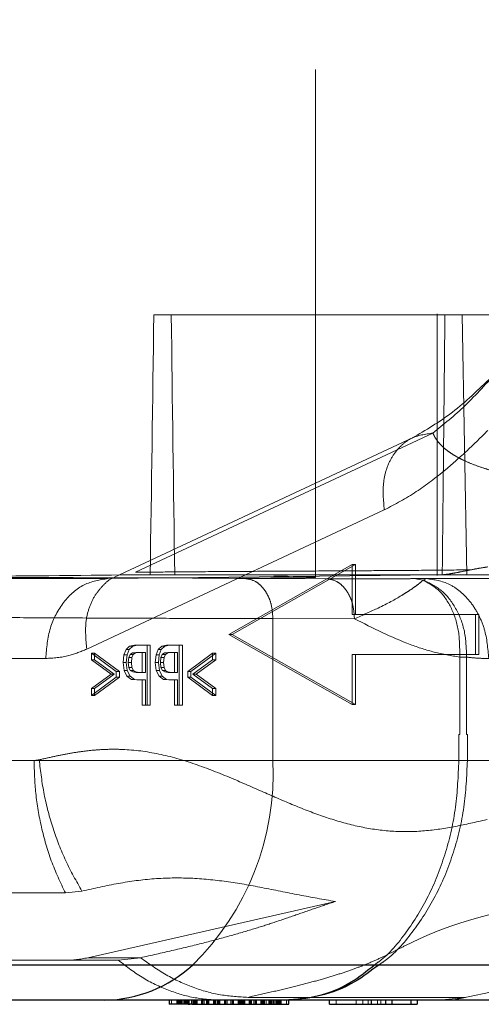
# Model space of a CAD drawing. Units: millimetres. Extents: x 400 to 4100, y 100 to 5840.
# Drawn here: x 1759 to 1782, y 2238 to 2287 of the extents above; entities that cross this region are included whole.
import ezdxf

# ---------------------------------------------------------------- set-up
doc = ezdxf.new("R2010")
doc.units = ezdxf.units.MM
doc.header["$LTSCALE"] = 20
doc.linetypes.add('HIDDEN', pattern=[1.905, 1.27, -0.635])

msp = doc.modelspace()

# ---------------------------------------------------------------- linework, layer by layer
at = {"color": 7, "linetype": 'HIDDEN', "lineweight": 18}
for p, q in [((1773.954, 2259.018), (1773.954, 2288.156)), ((1765.867, 2272.15), (1780.435, 2272.153)), ((1766.737, 2272.15), (1765.867, 2272.15)), ((1781.305, 2272.153), (1766.737, 2272.15)), ((1780.058, 2272.203), (1780.058, 2259.113)), ((1781.533, 2259.148), (1781.305, 2272.153)), ((1764.94, 2259.268), (1779.838, 2266.236)), ((1778.856, 2266.017), (1763.902, 2259.022)), ((1762.508, 2255.426), (1777.405, 2262.393)), ((1769.623, 2256.155), (1775.799, 2259.655)), ((1775.957, 2259.655), (1769.78, 2256.155)), ((1775.799, 2259.655), (1775.957, 2259.655)), ((1775.799, 2259.655), (1775.799, 2257.155)), ((1775.957, 2257.155), (1775.957, 2259.655)), ((1780.223, 2259.138), (1763.569, 2258.954)), ((1765.684, 2259.148), (1766.911, 2259.148)), ((1781.533, 2259.148), (1766.911, 2259.148)), ((1769.966, 2258.953), (1770.441, 2258.951)), ((1774.522, 2258.945), (1770.441, 2258.951)), ((1779.352, 2258.879), (1778.882, 2258.95)), ((1779.347, 2258.875), (1779.352, 2258.879)), ((1779.512, 2258.954), (1779.351, 2258.879)), ((1799.8, 2258.954), (1779.512, 2258.954)), ((1780.09, 2259.141), (1780.223, 2259.139)), ((1771.83, 2249.856), (1771.83, 2256.951)), ((1771.83, 2256.951), (1775.91, 2256.945)), ((1775.799, 2257.155), (1775.957, 2257.155)), ((1782.133, 2257.155), (1775.957, 2257.155)), ((1781.976, 2257.155), (1781.976, 2255.155)), ((1782.133, 2255.155), (1782.133, 2257.155)), ((1775.799, 2252.655), (1769.623, 2256.155)), ((1769.623, 2256.155), (1769.78, 2256.155)), ((1769.78, 2256.155), (1775.957, 2252.655)), ((1764.475, 2255.404), (1764.368, 2255.131)), ((1764.651, 2255.568), (1764.475, 2255.404)), ((1764.633, 2255.404), (1764.475, 2255.404)), ((1764.633, 2255.404), (1764.526, 2255.131)), ((1764.809, 2255.568), (1764.633, 2255.404)), ((1764.892, 2255.624), (1764.651, 2255.568)), ((1764.809, 2255.568), (1764.651, 2255.568)), ((1765.049, 2255.624), (1764.809, 2255.568)), ((1765.049, 2255.624), (1764.892, 2255.624)), ((1765.69, 2255.624), (1765.049, 2255.624)), ((1765.533, 2252.624), (1765.533, 2255.624)), ((1765.69, 2252.624), (1765.69, 2255.624)), ((1766.083, 2255.404), (1765.976, 2255.131)), ((1766.259, 2255.568), (1766.083, 2255.404)), ((1766.24, 2255.404), (1766.083, 2255.404)), ((1766.24, 2255.404), (1766.133, 2255.131)), ((1766.416, 2255.568), (1766.24, 2255.404)), ((1766.499, 2255.624), (1766.259, 2255.568)), ((1766.416, 2255.568), (1766.259, 2255.568)), ((1766.656, 2255.624), (1766.416, 2255.568)), ((1766.656, 2255.624), (1766.499, 2255.624)), ((1767.297, 2255.624), (1766.656, 2255.624)), ((1767.14, 2252.624), (1767.14, 2255.624)), ((1767.297, 2252.624), (1767.297, 2255.624)), ((1740.162, 2254.954), (1760.451, 2254.954)), ((1762.742, 2255.222), (1762.742, 2254.88)), ((1762.9, 2255.222), (1762.742, 2255.222)), ((1763.984, 2254.301), (1762.742, 2255.222)), ((1762.9, 2255.222), (1762.9, 2254.88)), ((1764.141, 2254.301), (1762.9, 2255.222)), ((1764.368, 2255.131), (1764.331, 2254.759)), ((1764.526, 2255.131), (1764.368, 2255.131)), ((1764.526, 2255.131), (1764.488, 2254.759)), ((1764.611, 2254.997), (1764.587, 2254.759)), ((1764.681, 2255.148), (1764.611, 2254.997)), ((1764.611, 2254.997), (1764.769, 2254.997)), ((1764.798, 2255.231), (1764.681, 2255.148)), ((1764.681, 2255.148), (1764.838, 2255.148)), ((1764.769, 2254.997), (1764.745, 2254.759)), ((1764.838, 2255.148), (1764.769, 2254.997)), ((1764.958, 2255.257), (1764.798, 2255.231)), ((1764.798, 2255.231), (1764.956, 2255.231)), ((1764.956, 2255.231), (1764.838, 2255.148)), ((1765.116, 2255.257), (1764.956, 2255.231)), ((1765.116, 2255.257), (1764.958, 2255.257)), ((1765.444, 2255.257), (1765.116, 2255.257)), ((1765.287, 2254.258), (1765.287, 2255.257)), ((1765.444, 2254.258), (1765.444, 2255.257)), ((1765.976, 2255.131), (1765.938, 2254.759)), ((1766.133, 2255.131), (1765.976, 2255.131)), ((1766.133, 2255.131), (1766.096, 2254.759)), ((1766.219, 2254.997), (1766.195, 2254.759)), ((1766.288, 2255.148), (1766.219, 2254.997)), ((1766.219, 2254.997), (1766.376, 2254.997)), ((1766.406, 2255.231), (1766.288, 2255.148)), ((1766.288, 2255.148), (1766.445, 2255.148)), ((1766.376, 2254.997), (1766.352, 2254.759)), ((1766.445, 2255.148), (1766.376, 2254.997)), ((1766.566, 2255.257), (1766.406, 2255.231)), ((1766.406, 2255.231), (1766.563, 2255.231)), ((1766.563, 2255.231), (1766.445, 2255.148)), ((1766.723, 2255.257), (1766.563, 2255.231)), ((1766.723, 2255.257), (1766.566, 2255.257)), ((1767.052, 2255.257), (1766.723, 2255.257)), ((1766.894, 2254.258), (1766.894, 2255.257)), ((1767.052, 2254.258), (1767.052, 2255.257)), ((1768.806, 2255.222), (1767.564, 2254.301)), ((1768.963, 2255.222), (1767.722, 2254.301)), ((1768.963, 2255.222), (1768.806, 2255.222)), ((1768.806, 2254.88), (1768.806, 2255.222)), ((1768.963, 2254.88), (1768.963, 2255.222)), ((1775.799, 2255.155), (1775.799, 2252.655)), ((1775.799, 2255.155), (1775.957, 2255.155)), ((1775.957, 2252.655), (1775.957, 2255.155)), ((1775.957, 2255.155), (1782.133, 2255.155)), ((1781.181, 2255.022), (1781.181, 2251.155)), ((1781.522, 2255.022), (1781.181, 2255.022)), ((1781.522, 2251.155), (1781.522, 2255.022)), ((1762.742, 2254.88), (1763.725, 2254.163)), ((1762.9, 2254.88), (1762.742, 2254.88)), ((1762.9, 2254.88), (1763.882, 2254.163)), ((1764.331, 2254.759), (1764.379, 2254.357)), ((1764.488, 2254.759), (1764.331, 2254.759)), ((1764.488, 2254.759), (1764.536, 2254.357)), ((1764.587, 2254.759), (1764.614, 2254.509)), ((1764.587, 2254.759), (1764.745, 2254.759)), ((1764.614, 2254.509), (1764.771, 2254.509)), ((1764.614, 2254.509), (1764.686, 2254.357)), ((1764.745, 2254.759), (1764.771, 2254.509)), ((1764.771, 2254.509), (1764.843, 2254.357)), ((1765.938, 2254.759), (1765.986, 2254.357)), ((1766.096, 2254.759), (1765.938, 2254.759)), ((1766.096, 2254.759), (1766.144, 2254.357)), ((1766.195, 2254.759), (1766.221, 2254.509)), ((1766.195, 2254.759), (1766.352, 2254.759)), ((1766.221, 2254.509), (1766.379, 2254.509)), ((1766.221, 2254.509), (1766.293, 2254.357)), ((1766.352, 2254.759), (1766.379, 2254.509)), ((1766.379, 2254.509), (1766.451, 2254.357)), ((1767.821, 2254.163), (1768.806, 2254.88)), ((1767.978, 2254.163), (1768.963, 2254.88)), ((1768.963, 2254.88), (1768.806, 2254.88)), ((1763.725, 2254.163), (1762.742, 2253.454)), ((1762.742, 2253.108), (1763.984, 2254.029)), ((1763.882, 2254.163), (1762.9, 2253.454)), ((1762.9, 2253.108), (1764.141, 2254.029)), ((1763.882, 2254.163), (1763.725, 2254.163)), ((1763.984, 2254.029), (1763.984, 2254.301)), ((1764.141, 2254.301), (1763.984, 2254.301)), ((1763.984, 2254.029), (1764.141, 2254.029)), ((1764.141, 2254.029), (1764.141, 2254.301)), ((1764.536, 2254.357), (1764.379, 2254.357)), ((1764.379, 2254.357), (1764.521, 2254.063)), ((1764.678, 2254.063), (1764.521, 2254.063)), ((1764.521, 2254.063), (1764.74, 2253.912)), ((1764.536, 2254.357), (1764.678, 2254.063)), ((1764.678, 2254.063), (1764.897, 2253.912)), ((1764.686, 2254.357), (1764.843, 2254.357)), ((1764.686, 2254.357), (1764.809, 2254.28)), ((1764.897, 2253.912), (1764.74, 2253.912)), ((1764.74, 2253.912), (1765.015, 2253.891)), ((1764.809, 2254.28), (1764.966, 2254.28)), ((1764.809, 2254.28), (1764.977, 2254.258)), ((1764.843, 2254.357), (1764.966, 2254.28)), ((1764.897, 2253.912), (1765.172, 2253.891)), ((1764.966, 2254.28), (1765.134, 2254.258)), ((1764.977, 2254.258), (1765.134, 2254.258)), ((1765.134, 2254.258), (1765.444, 2254.258)), ((1766.144, 2254.357), (1765.986, 2254.357)), ((1765.986, 2254.357), (1766.128, 2254.063)), ((1766.285, 2254.063), (1766.128, 2254.063)), ((1766.128, 2254.063), (1766.347, 2253.912)), ((1766.144, 2254.357), (1766.285, 2254.063)), ((1766.285, 2254.063), (1766.504, 2253.912)), ((1766.293, 2254.357), (1766.451, 2254.357)), ((1766.293, 2254.357), (1766.416, 2254.28)), ((1766.504, 2253.912), (1766.347, 2253.912)), ((1766.347, 2253.912), (1766.622, 2253.891)), ((1766.416, 2254.28), (1766.574, 2254.28)), ((1766.416, 2254.28), (1766.585, 2254.258)), ((1766.451, 2254.357), (1766.574, 2254.28)), ((1766.504, 2253.912), (1766.779, 2253.891)), ((1766.574, 2254.28), (1766.742, 2254.258)), ((1766.585, 2254.258), (1766.742, 2254.258)), ((1766.742, 2254.258), (1767.052, 2254.258)), ((1767.722, 2254.301), (1767.564, 2254.301)), ((1767.564, 2254.301), (1767.564, 2254.029)), ((1767.564, 2254.029), (1768.806, 2253.108)), ((1767.722, 2254.029), (1767.564, 2254.029)), ((1767.722, 2254.301), (1767.722, 2254.029)), ((1767.722, 2254.029), (1768.963, 2253.108)), ((1767.821, 2254.163), (1767.978, 2254.163)), ((1768.806, 2253.454), (1767.821, 2254.163)), ((1768.963, 2253.454), (1767.978, 2254.163)), ((1762.9, 2253.454), (1762.742, 2253.454)), ((1762.742, 2253.454), (1762.742, 2253.108)), ((1762.9, 2253.454), (1762.9, 2253.108)), ((1765.172, 2253.891), (1765.015, 2253.891)), ((1765.172, 2253.891), (1765.444, 2253.891)), ((1765.287, 2253.891), (1765.287, 2252.624)), ((1765.444, 2253.891), (1765.444, 2252.624)), ((1766.779, 2253.891), (1766.622, 2253.891)), ((1766.779, 2253.891), (1767.052, 2253.891)), ((1766.894, 2253.891), (1766.894, 2252.624)), ((1767.052, 2253.891), (1767.052, 2252.624)), ((1768.963, 2253.454), (1768.806, 2253.454)), ((1768.806, 2253.108), (1768.806, 2253.454)), ((1768.963, 2253.108), (1768.963, 2253.454)), ((1762.9, 2253.108), (1762.742, 2253.108)), ((1768.963, 2253.108), (1768.806, 2253.108)), ((1765.444, 2252.624), (1765.287, 2252.624)), ((1765.444, 2252.624), (1765.69, 2252.624)), ((1767.052, 2252.624), (1766.894, 2252.624)), ((1767.052, 2252.624), (1767.297, 2252.624)), ((1775.799, 2252.655), (1775.957, 2252.655)), ((1781.181, 2251.155), (1781.135, 2251.155)), ((1781.135, 2251.155), (1781.135, 2249.856)), ((1781.562, 2251.155), (1781.522, 2251.155)), ((1781.562, 2249.856), (1781.562, 2251.155)), ((1771.83, 2249.856), (1728.459, 2249.856)), ((1739.095, 2249.856), (1759.868, 2249.856)), ((1781.135, 2249.856), (1771.83, 2249.856)), ((1802.336, 2249.856), (1781.562, 2249.856)), ((1782.553, 2246.9), (1782.209, 2246.822)), ((1761.441, 2243.222), (1749.202, 2243.222)), ((1761.441, 2243.222), (1762.267, 2243.316)), ((1762.556, 2239.982), (1774.954, 2242.797)), ((1751.196, 2239.856), (1764.09, 2239.855)), ((1764.091, 2239.856), (1765.206, 2239.982)), ((1780.968, 2237.888), (1785.486, 2238.842)), ((1766.749, 2237.856), (1766.749, 2237.656)), ((1767.013, 2237.859), (1767.013, 2237.656)), ((1767.073, 2237.858), (1767.073, 2237.653)), ((1767.105, 2237.656), (1767.105, 2237.856)), ((1767.142, 2237.856), (1767.142, 2237.656)), ((1767.161, 2237.859), (1767.161, 2237.656)), ((1767.221, 2237.858), (1767.221, 2237.653)), ((1767.253, 2237.656), (1767.253, 2237.856)), ((1767.29, 2237.856), (1767.29, 2237.656)), ((1767.364, 2237.656), (1767.364, 2237.856)), ((1767.401, 2237.856), (1767.401, 2237.656)), ((1767.433, 2237.653), (1767.433, 2237.858)), ((1767.493, 2237.656), (1767.493, 2237.859)), ((1767.501, 2237.859), (1767.501, 2237.656)), ((1767.512, 2237.656), (1767.512, 2237.856)), ((1767.549, 2237.856), (1767.549, 2237.656)), ((1767.561, 2237.858), (1767.561, 2237.653)), ((1767.581, 2237.653), (1767.581, 2237.858)), ((1767.593, 2237.656), (1767.593, 2237.856)), ((1767.63, 2237.856), (1767.63, 2237.656)), ((1767.641, 2237.656), (1767.641, 2237.859)), ((1767.83, 2237.656), (1767.83, 2237.856)), ((1767.85, 2237.856), (1767.85, 2237.656)), ((1767.852, 2237.656), (1767.852, 2237.856)), ((1767.864, 2237.656), (1767.864, 2237.856)), ((1767.89, 2237.856), (1767.89, 2237.656)), ((1767.906, 2237.859), (1767.906, 2237.656)), ((1767.921, 2237.653), (1767.921, 2237.858)), ((1767.966, 2237.858), (1767.966, 2237.653)), ((1767.981, 2237.656), (1767.981, 2237.859)), ((1767.998, 2237.656), (1767.998, 2237.856)), ((1768.035, 2237.856), (1768.035, 2237.656)), ((1768.258, 2237.656), (1768.258, 2237.856)), ((1768.295, 2237.856), (1768.295, 2237.656)), ((1768.326, 2237.653), (1768.326, 2237.858)), ((1768.386, 2237.656), (1768.386, 2237.859)), ((1768.495, 2237.859), (1768.495, 2237.656)), ((1768.555, 2237.858), (1768.555, 2237.653)), ((1768.587, 2237.656), (1768.587, 2237.856)), ((1768.624, 2237.856), (1768.624, 2237.656)), ((1768.847, 2237.656), (1768.847, 2237.856)), ((1768.884, 2237.856), (1768.884, 2237.656)), ((1768.915, 2237.653), (1768.915, 2237.858)), ((1768.975, 2237.656), (1768.975, 2237.859)), ((1769.049, 2237.859), (1769.049, 2237.656)), ((1769.109, 2237.858), (1769.109, 2237.653)), ((1769.14, 2237.656), (1769.14, 2237.856)), ((1769.178, 2237.856), (1769.178, 2237.656)), ((1769.4, 2237.656), (1769.4, 2237.856)), ((1769.437, 2237.856), (1769.437, 2237.656)), ((1769.469, 2237.653), (1769.469, 2237.858)), ((1769.529, 2237.656), (1769.529, 2237.859)), ((1769.729, 2237.859), (1769.729, 2237.656)), ((1769.789, 2237.858), (1769.789, 2237.653)), ((1769.821, 2237.656), (1769.821, 2237.856)), ((1769.858, 2237.856), (1769.858, 2237.656)), ((1770.08, 2237.656), (1770.08, 2237.856)), ((1770.117, 2237.856), (1770.117, 2237.656)), ((1770.149, 2237.653), (1770.149, 2237.858)), ((1770.209, 2237.656), (1770.209, 2237.859)), ((1770.256, 2237.656), (1770.256, 2237.856)), ((1770.282, 2237.859), (1770.282, 2237.656)), ((1770.325, 2237.856), (1770.325, 2237.656)), ((1770.342, 2237.858), (1770.342, 2237.653)), ((1770.359, 2237.656), (1770.359, 2237.856)), ((1770.374, 2237.656), (1770.374, 2237.856)), ((1770.411, 2237.856), (1770.411, 2237.656)), ((1770.427, 2237.656), (1770.427, 2237.856)), ((1770.592, 2238.001), (1781.468, 2238.001)), ((1770.633, 2237.656), (1770.633, 2237.856)), ((1770.67, 2237.856), (1770.67, 2237.656)), ((1770.702, 2237.653), (1770.702, 2237.858)), ((1770.762, 2237.656), (1770.762, 2237.859)), ((1770.871, 2237.859), (1770.871, 2237.656)), ((1770.931, 2237.858), (1770.931, 2237.653)), ((1770.963, 2237.656), (1770.963, 2237.856)), ((1771, 2237.856), (1771, 2237.656)), ((1771.222, 2237.656), (1771.222, 2237.856)), ((1771.259, 2237.856), (1771.259, 2237.656)), ((1771.276, 2237.859), (1771.276, 2237.656)), ((1771.291, 2237.653), (1771.291, 2237.858)), ((1771.336, 2237.858), (1771.336, 2237.653)), ((1771.351, 2237.656), (1771.351, 2237.859)), ((1771.368, 2237.656), (1771.368, 2237.856)), ((1771.37, 2237.656), (1771.37, 2237.856)), ((1771.405, 2237.856), (1771.405, 2237.656)), ((1771.408, 2237.656), (1771.408, 2237.856)), ((1771.482, 2237.856), (1771.482, 2237.656)), ((1771.616, 2237.859), (1771.616, 2237.656)), ((1771.627, 2237.656), (1771.627, 2237.856)), ((1771.664, 2237.856), (1771.664, 2237.656)), ((1771.676, 2237.858), (1771.676, 2237.653)), ((1771.696, 2237.653), (1771.696, 2237.858)), ((1771.708, 2237.656), (1771.708, 2237.856)), ((1771.745, 2237.856), (1771.745, 2237.656)), ((1771.756, 2237.656), (1771.756, 2237.859)), ((1771.765, 2237.859), (1771.765, 2237.656)), ((1771.825, 2237.858), (1771.825, 2237.653)), ((1771.856, 2237.656), (1771.856, 2237.856)), ((1771.893, 2237.856), (1771.893, 2237.656)), ((1771.967, 2237.656), (1771.967, 2237.856)), ((1772.005, 2237.856), (1772.005, 2237.656)), ((1772.036, 2237.653), (1772.036, 2237.858)), ((1772.096, 2237.656), (1772.096, 2237.859)), ((1772.116, 2237.656), (1772.116, 2237.856)), ((1772.153, 2237.856), (1772.153, 2237.656)), ((1772.185, 2237.653), (1772.185, 2237.858)), ((1772.245, 2237.656), (1772.245, 2237.859)), ((1772.509, 2237.656), (1772.509, 2237.856)), ((1774.993, 2237.856), (1774.993, 2237.656)), ((1775.993, 2237.856), (1775.993, 2237.656)), ((1776.323, 2237.856), (1776.323, 2237.656)), ((1776.603, 2237.856), (1776.603, 2237.656)), ((1777.063, 2237.856), (1777.063, 2237.656)), ((1777.235, 2237.856), (1777.235, 2237.656)), ((1781.468, 2238.001), (1780.126, 2237.856)), ((1780.913, 2237.868), (1780.968, 2237.888)), ((1781.695, 2237.856), (1780.913, 2237.868)), ((1780.968, 2237.888), (1781.468, 2238.001))]:
    msp.add_line(p, q, dxfattribs=at)
at = {"color": 7, "linetype": 'Continuous', "lineweight": 25}
for p, q in [((1496.115, 2239.631), (1810.161, 2239.631)), ((1763.417, 2237.856), (1740.454, 2237.856)), ((1772.403, 2237.856), (1763.417, 2237.856)), ((1766.629, 2237.856), (1766.629, 2237.656)), ((1767.776, 2237.656), (1766.629, 2237.656)), ((1767.013, 2237.656), (1767.013, 2237.652)), ((1767.161, 2237.656), (1767.161, 2237.652)), ((1767.493, 2237.652), (1767.493, 2237.656)), ((1767.501, 2237.656), (1767.501, 2237.652)), ((1767.641, 2237.652), (1767.641, 2237.656)), ((1767.776, 2237.656), (1767.776, 2237.856)), ((1767.776, 2237.656), (1772.629, 2237.656)), ((1767.906, 2237.656), (1767.906, 2237.652)), ((1767.981, 2237.652), (1767.981, 2237.656)), ((1768.386, 2237.652), (1768.386, 2237.656)), ((1768.495, 2237.656), (1768.495, 2237.652)), ((1768.975, 2237.652), (1768.975, 2237.656)), ((1769.049, 2237.656), (1769.049, 2237.652)), ((1769.529, 2237.652), (1769.529, 2237.656)), ((1769.729, 2237.656), (1769.729, 2237.652)), ((1770.209, 2237.652), (1770.209, 2237.656)), ((1770.282, 2237.656), (1770.282, 2237.652)), ((1770.762, 2237.652), (1770.762, 2237.656)), ((1770.871, 2237.656), (1770.871, 2237.652)), ((1771.276, 2237.656), (1771.276, 2237.652)), ((1771.351, 2237.652), (1771.351, 2237.656)), ((1771.616, 2237.656), (1771.616, 2237.652)), ((1771.756, 2237.652), (1771.756, 2237.656)), ((1771.765, 2237.656), (1771.765, 2237.652)), ((1772.096, 2237.652), (1772.096, 2237.656)), ((1772.245, 2237.652), (1772.245, 2237.656)), ((1792.899, 2237.856), (1772.403, 2237.856)), ((1772.629, 2237.656), (1772.629, 2237.856)), ((1774.666, 2237.656), (1774.666, 2237.856)), ((1774.666, 2237.656), (1776.754, 2237.656)), ((1776.754, 2237.856), (1776.754, 2237.656)), ((1776.754, 2237.656), (1777.46, 2237.656)), ((1777.46, 2237.856), (1777.46, 2237.656)), ((1777.46, 2237.656), (1777.787, 2237.656)), ((1777.787, 2237.856), (1777.787, 2237.656)), ((1777.787, 2237.656), (1778.731, 2237.656)), ((1778.731, 2237.856), (1778.731, 2237.656)), ((1778.731, 2237.656), (1779.045, 2237.656)), ((1779.045, 2237.856), (1779.045, 2237.656))]:
    msp.add_line(p, q, dxfattribs=at)
at = {"color": 7, "linetype": 'HIDDEN', "lineweight": 18, "flags": 128}
for points in [[(1743.279, 2258.954), (1754.642, 2258.954), (1763.569, 2258.954)], [(1762.556, 2239.982), (1764.04, 2239.982), (1765.206, 2239.982)]]:
    msp.add_lwpolyline(points, dxfattribs=at)
at = {"color": 7, "linetype": 'HIDDEN', "lineweight": 18}
for centre, radius, start, end in [((1758.377, 2249.234), 13.467, 314.3754, 2.6445), ((1761.437, 2244.887), 5.031, 270.0427, 282.8522)]:
    msp.add_arc(centre, radius, start, end, dxfattribs=at)
at = {"color": 8, "linetype": 'Continuous', "lineweight": 25}
msp.add_arc((1763.275, 2244.554), 6.7, 271.2164, 312.43, dxfattribs=at)
at = {"color": 7, "linetype": 'HIDDEN', "lineweight": 18}
for centre, major_axis, ratio, start_param, end_param in [((1753.954, 2303.848), (15.731, 1145.798), 0.010779, 4.673515, 4.684869), ((1753.954, 2303.834), (-15.731, 1145.797), 0.010779, 4.673231, 4.684585), ((1782.058, 2303.848), (1.573, 114.58), 0.010779, 1.851222, 1.971705), ((1753.954, 2259.155), (20, -0.137), 0.00539, 4.545885, 7.149235), ((1753.954, 2259.155), (20, 0.137), 0.00539, 4.878863, 5.339104)]:
    msp.add_ellipse(centre, major_axis=major_axis, ratio=ratio, start_param=start_param, end_param=end_param, dxfattribs=at)
for points, knots in [([(1780.435, 2272.153), (1780.328, 2272.153), (1780.109, 2272.153), (1780.023, 2272.153), (1780.143, 2272.153), (1780.459, 2272.154), (1780.932, 2272.154), (1781.532, 2272.154), (1782.194, 2272.155), (1782.608, 2272.155), (1782.81, 2272.155)], [0, 0, 0, 0, 0.1218009, 0.250153, 0.3784249, 0.5000044, 0.6214066, 0.7496088, 0.8780237, 1, 1, 1, 1]), ([(1784.051, 2272.154), (1784.053, 2272.154), (1784.089, 2272.154), (1783.957, 2272.154), (1783.66, 2272.154), (1783.181, 2272.153), (1782.583, 2272.153), (1781.921, 2272.153), (1781.507, 2272.153), (1781.305, 2272.153)], [0, 0, 0, 0, 0.010677, 0.17991, 0.340309, 0.50049, 0.669644, 0.839071, 1, 1, 1, 1]), ([(1783.093, 2269.357), (1782.546, 2268.749), (1781.459, 2267.542), (1780.375, 2266.669), (1779.838, 2266.236)], [0, 0, 0, 0, 0.504372, 1, 1, 1, 1]), ([(1782.768, 2269.04), (1782.124, 2268.415), (1780.847, 2267.175), (1779.477, 2266.382), (1778.797, 2265.988)], [0, 0, 0, 0, 0.504195, 1, 1, 1, 1]), ([(1779.838, 2266.236), (1779.454, 2266.181), (1778.865, 2266.096), (1778.225, 2265.614), (1777.814, 2265.118), (1777.522, 2264.505), (1777.293, 2263.614), (1777.361, 2262.874), (1777.405, 2262.393)], [0, 0, 0, 0, 0.239578, 0.368438, 0.499999, 0.631562, 0.760423, 1, 1, 1, 1]), ([(1777.405, 2262.393), (1777.944, 2262.678), (1778.996, 2263.236), (1780.369, 2264.296), (1781.558, 2265.343), (1782.251, 2266.031), (1782.592, 2266.371)], [0, 0, 0, 0, 0.294888, 0.576463, 0.791082, 1, 1, 1, 1]), ([(1779.838, 2266.236), (1779.869, 2266.166), (1779.927, 2266.037), (1780.063, 2265.834), (1780.239, 2265.628), (1780.468, 2265.421), (1780.711, 2265.242), (1780.916, 2265.113), (1781.1, 2265.009), (1781.352, 2264.878), (1781.753, 2264.699), (1782.278, 2264.508), (1782.797, 2264.352), (1783.222, 2264.243), (1783.578, 2264.161), (1783.886, 2264.097), (1784.205, 2264.035), (1784.535, 2263.978), (1784.845, 2263.928), (1785.172, 2263.881), (1785.497, 2263.837), (1785.874, 2263.792), (1786.28, 2263.747), (1786.834, 2263.695), (1787.466, 2263.646), (1788.094, 2263.608), (1788.492, 2263.589), (1788.704, 2263.58), (1788.786, 2263.577), (1789.019, 2263.568), (1789.416, 2263.555), (1789.993, 2263.542), (1790.586, 2263.536), (1790.991, 2263.536), (1791.193, 2263.536)], [0, 0, 0, 0, 0.041663, 0.076457, 0.124991, 0.173131, 0.214799, 0.249994, 0.266519, 0.292858, 0.350774, 0.4118, 0.460068, 0.499996, 0.524985, 0.54998, 0.57498, 0.599988, 0.625003, 0.64305, 0.669897, 0.692686, 0.719388, 0.750001, 0.798575, 0.835593, 0.861064, 0.866992, 0.871638, 0.875002, 0.906266, 0.937504, 0.968751, 1, 1, 1, 1]), ([(1764.94, 2259.268), (1765.469, 2259.274), (1766.643, 2259.286), (1768.571, 2259.3), (1770.844, 2259.316), (1773.299, 2259.329), (1775.617, 2259.342), (1777.765, 2259.355), (1779.737, 2259.37), (1781.095, 2259.384), (1781.747, 2259.391)], [0, 0, 0, 0, 0.093737, 0.208312, 0.343726, 0.499981, 0.648155, 0.759256, 0.884262, 1, 1, 1, 1]), ([(1781.747, 2259.393), (1781.556, 2259.355), (1781.232, 2259.292), (1780.807, 2259.209), (1780.46, 2259.154), (1780.302, 2259.144), (1780.223, 2259.139)], [0, 0, 0, 0, 0.293943, 0.499919, 0.748962, 1, 1, 1, 1]), ([(1781.747, 2259.391), (1781.888, 2259.42), (1782.17, 2259.479), (1782.449, 2259.517), (1782.589, 2259.537)], [0, 0, 0, 0, 0.499998, 1, 1, 1, 1]), ([(1739.438, 2259.155), (1740.47, 2259.144), (1742.534, 2259.122), (1746.029, 2259.09), (1749.704, 2259.059), (1753.498, 2259.031), (1757.278, 2259.006), (1760.955, 2258.985), (1764.422, 2258.969), (1767.488, 2258.958), (1769.192, 2258.954), (1769.966, 2258.953)], [0, 0, 0, 0, 0.114075, 0.228159, 0.342249, 0.456338, 0.57042, 0.682465, 0.794519, 0.906576, 1, 1, 1, 1]), ([(1760.451, 2254.954), (1760.497, 2255.475), (1760.591, 2256.518), (1761.311, 2257.835), (1762.34, 2258.762), (1763.159, 2258.89), (1763.569, 2258.954)], [0, 0, 0, 0, 0.25, 0.500001, 0.750001, 1, 1, 1, 1]), ([(1762.508, 2255.426), (1762.463, 2255.907), (1762.395, 2256.647), (1762.625, 2257.536), (1762.915, 2258.155), (1763.334, 2258.631), (1763.669, 2258.952), (1763.899, 2259.004), (1763.928, 2259.011)], [0, 0, 0, 0, 0.307263, 0.47253, 0.641262, 0.809992, 0.975257, 1, 1, 1, 1]), ([(1770.441, 2258.951), (1770.617, 2258.923), (1770.886, 2258.879), (1771.209, 2258.628), (1771.432, 2258.37), (1771.61, 2258.05), (1771.783, 2257.587), (1771.811, 2257.202), (1771.83, 2256.951)], [0, 0, 0, 0, 0.23958, 0.368437, 0.5, 0.631563, 0.760422, 1, 1, 1, 1]), ([(1774.522, 2258.945), (1775.034, 2258.944), (1775.621, 2258.943), (1776.098, 2258.944), (1776.16, 2258.944)], [0, 0, 0, 0, 0.871422, 1, 1, 1, 1]), ([(1775.91, 2256.945), (1775.892, 2257.195), (1775.864, 2257.58), (1775.691, 2258.044), (1775.512, 2258.363), (1775.29, 2258.622), (1774.967, 2258.872), (1774.697, 2258.916), (1774.522, 2258.945)], [0, 0, 0, 0, 0.2395783, 0.3684379, 0.5000008, 0.6315631, 0.760427, 1, 1, 1, 1]), ([(1779.347, 2258.875), (1779.31, 2258.843), (1779.239, 2258.779), (1779.065, 2258.638), (1778.836, 2258.471), (1778.565, 2258.288), (1778.06, 2257.979), (1777.263, 2257.534), (1776.325, 2257.126), (1775.91, 2256.945)], [0, 0, 0, 0, 0.102456, 0.201647, 0.30944, 0.414194, 0.500318, 0.77939, 1, 1, 1, 1]), ([(1776.16, 2258.944), (1776.528, 2258.944), (1777.234, 2258.944), (1778.124, 2258.947), (1778.629, 2258.949), (1778.882, 2258.95)], [0, 0, 0, 0, 0.352076, 0.676037, 1, 1, 1, 1]), ([(1778.882, 2258.95), (1779.002, 2258.95), (1779.221, 2258.952), (1779.421, 2258.953), (1779.512, 2258.954)], [0, 0, 0, 0, 0.550199, 1, 1, 1, 1]), ([(1781.181, 2255.022), (1781.18, 2255.456), (1781.178, 2256.327), (1780.801, 2257.496), (1780.182, 2258.418), (1779.624, 2258.723), (1779.347, 2258.875)], [0, 0, 0, 0, 0.248426, 0.499738, 0.751135, 1, 1, 1, 1]), ([(1779.351, 2258.879), (1779.669, 2258.727), (1780.305, 2258.423), (1781.018, 2257.494), (1781.482, 2256.332), (1781.509, 2255.459), (1781.523, 2255.022)], [0, 0, 0, 0, 0.250139, 0.5, 0.750013, 1, 1, 1, 1]), ([(1779.512, 2258.954), (1779.905, 2258.897), (1780.51, 2258.809), (1781.236, 2258.307), (1781.735, 2257.791), (1782.136, 2257.152), (1782.525, 2256.225), (1782.589, 2255.455), (1782.63, 2254.954)], [0, 0, 0, 0, 0.239577, 0.368437, 0.500001, 0.631563, 0.760423, 1, 1, 1, 1]), ([(1780.306, 2259.148), (1780.245, 2259.147), (1780.119, 2259.146), (1780.048, 2259.144), (1780.064, 2259.143), (1780.067, 2259.143)], [0, 0, 0, 0, 0.442049, 0.899313, 1, 1, 1, 1]), ([(1783.266, 2259.139), (1783.139, 2259.139), (1782.882, 2259.141), (1782.436, 2259.143), (1781.977, 2259.146), (1781.68, 2259.147), (1781.533, 2259.148)], [0, 0, 0, 0, 0.249284, 0.503464, 0.755845, 1, 1, 1, 1]), ([(1771.83, 2256.951), (1771.078, 2256.953), (1769.571, 2256.955), (1767.016, 2256.963), (1764.289, 2256.973), (1761.406, 2256.986), (1758.42, 2257.002), (1755.371, 2257.019), (1752.301, 2257.039), (1749.255, 2257.06), (1746.272, 2257.082), (1743.405, 2257.106), (1740.677, 2257.13), (1739.027, 2257.147), (1738.203, 2257.155)], [0, 0, 0, 0, 0.083114, 0.16653, 0.250014, 0.33341, 0.416739, 0.500029, 0.583317, 0.666639, 0.750025, 0.833494, 0.916896, 1, 1, 1, 1]), ([(1775.91, 2256.945), (1776.834, 2256.478), (1778.144, 2255.816), (1779.921, 2255.241), (1780.754, 2255.097), (1781.181, 2255.022)], [0, 0, 0, 0, 0.539019, 0.763786, 1, 1, 1, 1]), ([(1760.451, 2254.954), (1760.84, 2254.979), (1761.537, 2255.024), (1762.211, 2255.303), (1762.508, 2255.426)], [0, 0, 0, 0, 0.559953, 1, 1, 1, 1]), ([(1781.523, 2255.022), (1781.729, 2255.001), (1782.098, 2254.963), (1782.468, 2254.957), (1782.63, 2254.954)], [0, 0, 0, 0, 0.560028, 1, 1, 1, 1]), ([(1782.209, 2246.822), (1781.697, 2246.706), (1780.675, 2246.475), (1779.133, 2246.276), (1777.586, 2246.292), (1776.04, 2246.536), (1774.5, 2246.979), (1772.971, 2247.564), (1771.429, 2248.235), (1769.792, 2248.962), (1768.056, 2249.658), (1766.237, 2250.195), (1764.783, 2250.4), (1763.701, 2250.42), (1762.988, 2250.387), (1762.275, 2250.31), (1761.566, 2250.195), (1760.85, 2250.049), (1760.37, 2249.94), (1760.126, 2249.885)], [0, 0, 0, 0, 0.069373, 0.138305, 0.207077, 0.276352, 0.346244, 0.41656, 0.486772, 0.560268, 0.644047, 0.726425, 0.807742, 0.839342, 0.871438, 0.903273, 0.935086, 0.966923, 1, 1, 1, 1]), ([(1760.126, 2249.885), (1760.078, 2249.875), (1759.992, 2249.859), (1759.906, 2249.857), (1759.868, 2249.856)], [0, 0, 0, 0, 0.560222, 1, 1, 1, 1]), ([(1759.868, 2249.856), (1759.885, 2249.305), (1759.92, 2248.177), (1760.217, 2246.486), (1760.698, 2244.793), (1761.191, 2243.751), (1761.441, 2243.222)], [0, 0, 0, 0, 0.235009, 0.481363, 0.737177, 1, 1, 1, 1]), ([(1762.268, 2243.316), (1761.986, 2243.813), (1761.422, 2244.807), (1760.798, 2246.447), (1760.335, 2248.147), (1760.195, 2249.307), (1760.126, 2249.885)], [0, 0, 0, 0, 0.25005, 0.500438, 0.750762, 1, 1, 1, 1]), ([(1776.918, 2239.631), (1777.031, 2239.712), (1777.653, 2240.151), (1778.609, 2241.337), (1779.713, 2243.141), (1780.519, 2245.237), (1781.036, 2247.502), (1781.102, 2249.072), (1781.135, 2249.856)], [0, 0, 0, 0, 0.0428671, 0.2342928, 0.4256747, 0.6172153, 0.8089862, 1, 1, 1, 1]), ([(1781.562, 2249.856), (1781.528, 2249.072), (1781.459, 2247.502), (1780.916, 2245.237), (1780.071, 2243.141), (1778.913, 2241.337), (1777.91, 2240.151), (1777.258, 2239.712), (1777.139, 2239.631)], [0, 0, 0, 0, 0.191014, 0.382784, 0.574325, 0.765707, 0.957133, 1, 1, 1, 1]), ([(1781.135, 2249.856), (1781.219, 2249.856), (1781.369, 2249.856), (1781.503, 2249.856), (1781.562, 2249.856)], [0, 0, 0, 0, 0.559982, 1, 1, 1, 1]), ([(1762.268, 2243.316), (1762.876, 2243.452), (1764.076, 2243.722), (1765.888, 2243.97), (1767.694, 2243.995), (1769.495, 2243.818), (1771.31, 2243.498), (1773.125, 2243.117), (1774.351, 2242.903), (1774.954, 2242.797)], [0, 0, 0, 0, 0.144499, 0.285227, 0.42773, 0.56907, 0.709755, 0.857319, 1, 1, 1, 1]), ([(1774.954, 2242.797), (1774.606, 2242.681), (1773.911, 2242.448), (1772.899, 2242.093), (1771.885, 2241.746), (1770.788, 2241.395), (1769.608, 2241.051), (1768.263, 2240.696), (1766.779, 2240.34), (1765.731, 2240.101), (1765.206, 2239.982)], [0, 0, 0, 0, 0.125427, 0.250857, 0.385631, 0.501387, 0.627194, 0.750325, 0.874963, 1, 1, 1, 1]), ([(1770.592, 2238.001), (1770.986, 2238.091), (1771.758, 2238.266), (1772.858, 2238.528), (1773.858, 2238.786), (1774.757, 2239.043), (1775.549, 2239.298), (1776.282, 2239.566), (1776.949, 2239.847), (1777.564, 2240.137), (1778.137, 2240.427), (1778.69, 2240.707), (1779.263, 2240.979), (1779.875, 2241.242), (1780.573, 2241.506), (1781.378, 2241.772), (1782.304, 2242.042), (1783.345, 2242.313), (1784.49, 2242.586), (1785.293, 2242.769), (1785.698, 2242.861)], [0, 0, 0, 0, 0.053331, 0.104449, 0.156154, 0.207488, 0.259358, 0.311974, 0.374221, 0.436668, 0.49872, 0.562021, 0.618409, 0.673725, 0.728602, 0.783003, 0.836979, 0.891256, 0.945156, 1, 1, 1, 1]), ([(1764.09, 2239.855), (1764.505, 2239.537), (1765.325, 2238.91), (1766.656, 2238.299), (1767.986, 2237.922), (1768.872, 2237.877), (1769.305, 2237.856)], [0, 0, 0, 0, 0.262822, 0.518633, 0.764987, 1, 1, 1, 1]), ([(1770.592, 2238.001), (1770.131, 2238.026), (1769.207, 2238.076), (1767.822, 2238.472), (1766.468, 2239.079), (1765.626, 2239.68), (1765.206, 2239.981)], [0, 0, 0, 0, 0.2492379, 0.4995603, 0.74995, 1, 1, 1, 1])]:
    msp.add_open_spline(points, degree=3, knots=knots, dxfattribs=at)
at = {"color": 8, "linetype": 'Continuous', "lineweight": 25}
for points, knots in [([(1772.403, 2237.856), (1772.972, 2237.903), (1774.113, 2237.999), (1775.654, 2238.623), (1776.534, 2239.325), (1776.918, 2239.631)], [0, 0, 0, 0, 0.3594543, 0.7202978, 1, 1, 1, 1]), ([(1777.139, 2239.631), (1776.736, 2239.325), (1775.813, 2238.623), (1774.197, 2237.999), (1773, 2237.903), (1772.403, 2237.856)], [0, 0, 0, 0, 0.279704, 0.640544, 1, 1, 1, 1])]:
    msp.add_open_spline(points, degree=3, knots=knots, dxfattribs=at)
at = {"color": 7, "linetype": 'Continuous', "lineweight": 25}
msp.add_open_spline([(1767.593, 2237.656), (1767.619, 2237.656), (1767.649, 2237.656), (1767.685, 2237.656), (1767.691, 2237.656)], degree=3, knots=[0, 0, 0, 0, 0.829874, 1, 1, 1, 1], dxfattribs=at)

doc.saveas('drawing.dxf')
